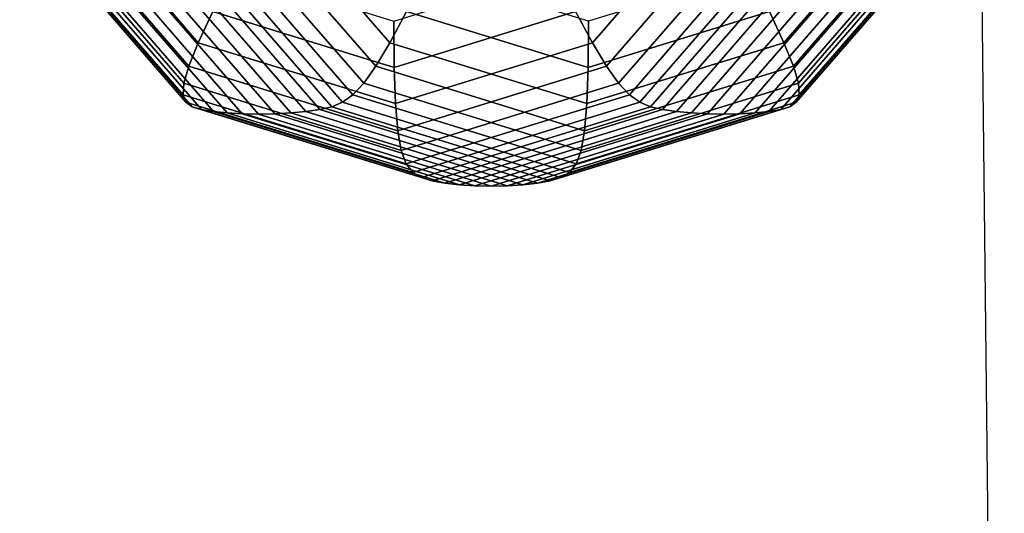
# Model space of a CAD drawing. Extents: x 6799 to 29206, y -23438 to -5348.
# Drawn here: x 26331 to 26508, y -9755 to -9666 of the extents above; entities that cross this region are included whole.
import ezdxf

# ---------------------------------------------------------------- set-up
doc = ezdxf.new("R2010")
doc.units = 0
doc.header["$LTSCALE"] = 350
doc.header["$MEASUREMENT"] = 0
doc.layers.add('SOUTH JORDAN', color=7, linetype='CONTINUOUS')

msp = doc.modelspace()

# ---------------------------------------------------------------- linework, layer by layer
at = {"layer": 'SOUTH JORDAN'}
for p, q in [((26337.18, -9640.46), (26363.13, -9670.42)), ((26363.13, -9670.42), (26337.18, -9640.46)), ((26371.61, -9640.46), (26397.56, -9670.42)), ((26397.56, -9670.42), (26371.61, -9640.46)), ((26434.02, -9670.42), (26459.96, -9640.46)), ((26459.96, -9640.46), (26434.02, -9670.42)), ((26468.45, -9670.42), (26494.39, -9640.46)), ((26494.39, -9640.46), (26468.45, -9670.42)), ((26503.79, -9641.62), (26508.08, -10015.75)), ((26333.92, -9642.91), (26361.42, -9674.66)), ((26361.42, -9674.66), (26333.92, -9642.91)), ((26367.54, -9642.91), (26395.03, -9674.66)), ((26395.03, -9674.66), (26367.54, -9642.91)), ((26436.54, -9674.66), (26464.04, -9642.91)), ((26464.04, -9642.91), (26436.54, -9674.66)), ((26470.16, -9674.66), (26497.65, -9642.91)), ((26497.65, -9642.91), (26470.16, -9674.66)), ((26331.91, -9644.67), (26360.53, -9677.71)), ((26360.53, -9677.71), (26331.91, -9644.67)), ((26364.25, -9644.67), (26392.87, -9677.71)), ((26392.87, -9677.71), (26364.25, -9644.67)), ((26438.71, -9677.71), (26467.32, -9644.67)), ((26467.32, -9644.67), (26438.71, -9677.71)), ((26471.05, -9677.71), (26499.66, -9644.67)), ((26499.66, -9644.67), (26471.05, -9677.71)), ((26331, -9645.88), (26360.38, -9679.8)), ((26360.38, -9679.8), (26331, -9645.88)), ((26331.04, -9646.65), (26360.91, -9681.14)), ((26360.91, -9681.14), (26331.04, -9646.65)), ((26359.18, -9646.65), (26389.05, -9681.14)), ((26389.05, -9681.14), (26359.18, -9646.65)), ((26361.54, -9645.88), (26390.92, -9679.8)), ((26390.92, -9679.8), (26361.54, -9645.88)), ((26440.65, -9679.8), (26470.03, -9645.88)), ((26470.03, -9645.88), (26440.65, -9679.8)), ((26442.52, -9681.14), (26472.39, -9646.65)), ((26472.39, -9646.65), (26442.52, -9681.14)), ((26470.66, -9681.14), (26500.54, -9646.65)), ((26500.54, -9646.65), (26470.66, -9681.14)), ((26471.19, -9679.8), (26500.57, -9645.88)), ((26500.57, -9645.88), (26471.19, -9679.8)), ((26331.88, -9647.12), (26362.04, -9681.95)), ((26362.04, -9681.95), (26331.88, -9647.12)), ((26333.36, -9647.4), (26363.71, -9682.45)), ((26363.71, -9682.45), (26333.36, -9647.4)), ((26335.35, -9647.61), (26365.83, -9682.8)), ((26365.83, -9682.8), (26335.35, -9647.61)), ((26337.73, -9647.75), (26368.31, -9683.06)), ((26368.31, -9683.06), (26337.73, -9647.75)), ((26340.41, -9647.84), (26371.04, -9683.21)), ((26371.04, -9683.21), (26340.41, -9647.84)), ((26343.28, -9647.87), (26373.93, -9683.26)), ((26373.93, -9683.26), (26343.28, -9647.87)), ((26346.24, -9647.84), (26376.86, -9683.21)), ((26376.86, -9683.21), (26346.24, -9647.84)), ((26349.18, -9647.75), (26379.75, -9683.06)), ((26379.75, -9683.06), (26349.18, -9647.75)), ((26352, -9647.61), (26382.48, -9682.8)), ((26382.48, -9682.8), (26352, -9647.61)), ((26354.61, -9647.4), (26384.96, -9682.45)), ((26384.96, -9682.45), (26354.61, -9647.4)), ((26356.94, -9647.12), (26387.11, -9681.95)), ((26387.11, -9681.95), (26356.94, -9647.12)), ((26444.46, -9681.95), (26474.63, -9647.12)), ((26474.63, -9647.12), (26444.46, -9681.95)), ((26446.62, -9682.45), (26476.97, -9647.4)), ((26476.97, -9647.4), (26446.62, -9682.45)), ((26449.1, -9682.8), (26479.57, -9647.61)), ((26479.57, -9647.61), (26449.1, -9682.8)), ((26451.83, -9683.06), (26482.4, -9647.75)), ((26482.4, -9647.75), (26451.83, -9683.06)), ((26454.71, -9683.21), (26485.34, -9647.84)), ((26485.34, -9647.84), (26454.71, -9683.21)), ((26457.65, -9683.26), (26488.3, -9647.87)), ((26488.3, -9647.87), (26457.65, -9683.26)), ((26460.54, -9683.21), (26491.16, -9647.84)), ((26491.16, -9647.84), (26460.54, -9683.21)), ((26463.27, -9683.06), (26493.84, -9647.75)), ((26493.84, -9647.75), (26463.27, -9683.06)), ((26465.75, -9682.8), (26496.23, -9647.61)), ((26496.23, -9647.61), (26465.75, -9682.8)), ((26467.87, -9682.45), (26498.22, -9647.4)), ((26498.22, -9647.4), (26467.87, -9682.45)), ((26469.53, -9681.95), (26499.7, -9647.12)), ((26499.7, -9647.12), (26469.53, -9681.95)), ((26369.28, -9657.55), (26398.29, -9666.53)), ((26398.29, -9666.53), (26427.3, -9657.55)), ((26433.29, -9666.53), (26404.28, -9657.55)), ((26462.29, -9657.55), (26433.29, -9666.53)), ((26365.73, -9664.79), (26363.13, -9670.42)), ((26363.13, -9670.42), (26365.73, -9664.79)), ((26365.73, -9664.79), (26398.35, -9674.89)), ((26398.35, -9674.89), (26365.73, -9664.79)), ((26397.56, -9670.42), (26400.59, -9664.79)), ((26400.59, -9664.79), (26397.56, -9670.42)), ((26398.35, -9674.89), (26430.98, -9664.79)), ((26430.98, -9664.79), (26398.35, -9674.89)), ((26400.59, -9664.79), (26433.22, -9674.89)), ((26433.22, -9674.89), (26400.59, -9664.79)), ((26430.98, -9664.79), (26434.02, -9670.42)), ((26434.02, -9670.42), (26430.98, -9664.79)), ((26433.22, -9674.89), (26465.85, -9664.79)), ((26465.85, -9664.79), (26433.22, -9674.89)), ((26468.45, -9670.42), (26465.85, -9664.79)), ((26465.85, -9664.79), (26468.45, -9670.42)), ((26398.29, -9666.53), (26398.35, -9674.89)), ((26398.35, -9674.89), (26398.29, -9666.53)), ((26433.22, -9674.89), (26433.29, -9666.53)), ((26433.29, -9666.53), (26433.22, -9674.89)), ((26363.13, -9670.42), (26361.42, -9674.66)), ((26361.42, -9674.66), (26363.13, -9670.42)), ((26363.13, -9670.42), (26398.57, -9681.39)), ((26398.57, -9681.39), (26363.13, -9670.42)), ((26395.03, -9674.66), (26397.56, -9670.42)), ((26397.56, -9670.42), (26395.03, -9674.66)), ((26397.56, -9670.42), (26433, -9681.39)), ((26433, -9681.39), (26397.56, -9670.42)), ((26398.57, -9681.39), (26434.02, -9670.42)), ((26434.02, -9670.42), (26398.57, -9681.39)), ((26433, -9681.39), (26468.45, -9670.42)), ((26468.45, -9670.42), (26433, -9681.39)), ((26434.02, -9670.42), (26436.54, -9674.66)), ((26436.54, -9674.66), (26434.02, -9670.42)), ((26470.16, -9674.66), (26468.45, -9670.42)), ((26468.45, -9670.42), (26470.16, -9674.66)), ((26361.42, -9674.66), (26360.53, -9677.71)), ((26360.53, -9677.71), (26361.42, -9674.66)), ((26361.42, -9674.66), (26398.98, -9686.28)), ((26398.98, -9686.28), (26361.42, -9674.66)), ((26392.87, -9677.71), (26395.03, -9674.66)), ((26395.03, -9674.66), (26392.87, -9677.71)), ((26395.03, -9674.66), (26432.59, -9686.28)), ((26432.59, -9686.28), (26395.03, -9674.66)), ((26398.35, -9674.89), (26398.57, -9681.39)), ((26398.57, -9681.39), (26398.35, -9674.89)), ((26398.98, -9686.28), (26436.54, -9674.66)), ((26436.54, -9674.66), (26398.98, -9686.28)), ((26432.59, -9686.28), (26470.16, -9674.66)), ((26470.16, -9674.66), (26432.59, -9686.28)), ((26433, -9681.39), (26433.22, -9674.89)), ((26433.22, -9674.89), (26433, -9681.39)), ((26436.54, -9674.66), (26438.71, -9677.71)), ((26438.71, -9677.71), (26436.54, -9674.66)), ((26471.05, -9677.71), (26470.16, -9674.66)), ((26470.16, -9674.66), (26471.05, -9677.71)), ((26360.53, -9677.71), (26360.38, -9679.8)), ((26360.38, -9679.8), (26360.53, -9677.71)), ((26360.53, -9677.71), (26399.62, -9689.8)), ((26399.62, -9689.8), (26360.53, -9677.71)), ((26390.92, -9679.8), (26392.87, -9677.71)), ((26392.87, -9677.71), (26390.92, -9679.8)), ((26392.87, -9677.71), (26431.96, -9689.8)), ((26431.96, -9689.8), (26392.87, -9677.71)), ((26399.62, -9689.8), (26438.71, -9677.71)), ((26438.71, -9677.71), (26399.62, -9689.8)), ((26431.96, -9689.8), (26471.05, -9677.71)), ((26471.05, -9677.71), (26431.96, -9689.8)), ((26438.71, -9677.71), (26440.65, -9679.8)), ((26440.65, -9679.8), (26438.71, -9677.71)), ((26471.19, -9679.8), (26471.05, -9677.71)), ((26471.05, -9677.71), (26471.19, -9679.8)), ((26360.38, -9679.8), (26360.91, -9681.14)), ((26360.91, -9681.14), (26360.38, -9679.8)), ((26360.38, -9679.8), (26400.52, -9692.22)), ((26400.52, -9692.22), (26360.38, -9679.8)), ((26389.05, -9681.14), (26390.92, -9679.8)), ((26390.92, -9679.8), (26389.05, -9681.14)), ((26390.92, -9679.8), (26431.06, -9692.22)), ((26431.06, -9692.22), (26390.92, -9679.8)), ((26400.52, -9692.22), (26440.65, -9679.8)), ((26440.65, -9679.8), (26400.52, -9692.22)), ((26431.06, -9692.22), (26471.19, -9679.8)), ((26471.19, -9679.8), (26431.06, -9692.22)), ((26440.65, -9679.8), (26442.52, -9681.14)), ((26442.52, -9681.14), (26440.65, -9679.8)), ((26470.66, -9681.14), (26471.19, -9679.8)), ((26471.19, -9679.8), (26470.66, -9681.14)), ((26360.91, -9681.14), (26362.04, -9681.95)), ((26362.04, -9681.95), (26360.91, -9681.14)), ((26360.91, -9681.14), (26401.72, -9693.77)), ((26401.72, -9693.77), (26360.91, -9681.14)), ((26362.04, -9681.95), (26363.71, -9682.45)), ((26363.71, -9682.45), (26362.04, -9681.95)), ((26362.04, -9681.95), (26403.25, -9694.7)), ((26403.25, -9694.7), (26362.04, -9681.95)), ((26384.96, -9682.45), (26387.11, -9681.95)), ((26387.11, -9681.95), (26384.96, -9682.45)), ((26387.11, -9681.95), (26389.05, -9681.14)), ((26389.05, -9681.14), (26387.11, -9681.95)), ((26387.11, -9681.95), (26428.32, -9694.7)), ((26428.32, -9694.7), (26387.11, -9681.95)), ((26389.05, -9681.14), (26429.86, -9693.77)), ((26429.86, -9693.77), (26389.05, -9681.14)), ((26398.57, -9681.39), (26398.98, -9686.28)), ((26398.98, -9686.28), (26398.57, -9681.39)), ((26401.72, -9693.77), (26442.52, -9681.14)), ((26442.52, -9681.14), (26401.72, -9693.77)), ((26403.25, -9694.7), (26444.46, -9681.95)), ((26444.46, -9681.95), (26403.25, -9694.7)), ((26428.32, -9694.7), (26469.53, -9681.95)), ((26469.53, -9681.95), (26428.32, -9694.7)), ((26429.86, -9693.77), (26470.66, -9681.14)), ((26470.66, -9681.14), (26429.86, -9693.77)), ((26432.59, -9686.28), (26433, -9681.39)), ((26433, -9681.39), (26432.59, -9686.28)), ((26442.52, -9681.14), (26444.46, -9681.95)), ((26444.46, -9681.95), (26442.52, -9681.14)), ((26444.46, -9681.95), (26446.62, -9682.45)), ((26446.62, -9682.45), (26444.46, -9681.95)), ((26467.87, -9682.45), (26469.53, -9681.95)), ((26469.53, -9681.95), (26467.87, -9682.45)), ((26469.53, -9681.95), (26470.66, -9681.14)), ((26470.66, -9681.14), (26469.53, -9681.95)), ((26363.71, -9682.45), (26365.83, -9682.8)), ((26365.83, -9682.8), (26363.71, -9682.45)), ((26363.71, -9682.45), (26405.16, -9695.27)), ((26405.16, -9695.27), (26363.71, -9682.45)), ((26365.83, -9682.8), (26368.31, -9683.06)), ((26368.31, -9683.06), (26365.83, -9682.8)), ((26365.83, -9682.8), (26407.46, -9695.68)), ((26407.46, -9695.68), (26365.83, -9682.8)), ((26368.31, -9683.06), (26371.04, -9683.21)), ((26371.04, -9683.21), (26368.31, -9683.06)), ((26368.31, -9683.06), (26410.07, -9695.98)), ((26410.07, -9695.98), (26368.31, -9683.06)), ((26371.04, -9683.21), (26373.93, -9683.26)), ((26373.93, -9683.26), (26371.04, -9683.21)), ((26371.04, -9683.21), (26412.88, -9696.15)), ((26412.88, -9696.15), (26371.04, -9683.21)), ((26373.93, -9683.26), (26376.86, -9683.21)), ((26376.86, -9683.21), (26373.93, -9683.26)), ((26373.93, -9683.26), (26415.79, -9696.21)), ((26415.79, -9696.21), (26373.93, -9683.26)), ((26376.86, -9683.21), (26379.75, -9683.06)), ((26379.75, -9683.06), (26376.86, -9683.21)), ((26376.86, -9683.21), (26418.7, -9696.15)), ((26418.7, -9696.15), (26376.86, -9683.21)), ((26379.75, -9683.06), (26382.48, -9682.8)), ((26382.48, -9682.8), (26379.75, -9683.06)), ((26379.75, -9683.06), (26421.51, -9695.98)), ((26421.51, -9695.98), (26379.75, -9683.06)), ((26382.48, -9682.8), (26384.96, -9682.45)), ((26384.96, -9682.45), (26382.48, -9682.8)), ((26382.48, -9682.8), (26424.11, -9695.68)), ((26424.11, -9695.68), (26382.48, -9682.8)), ((26384.96, -9682.45), (26426.41, -9695.27)), ((26426.41, -9695.27), (26384.96, -9682.45)), ((26405.16, -9695.27), (26446.62, -9682.45)), ((26446.62, -9682.45), (26405.16, -9695.27)), ((26407.46, -9695.68), (26449.1, -9682.8)), ((26449.1, -9682.8), (26407.46, -9695.68)), ((26410.07, -9695.98), (26451.83, -9683.06)), ((26451.83, -9683.06), (26410.07, -9695.98)), ((26412.88, -9696.15), (26454.71, -9683.21)), ((26454.71, -9683.21), (26412.88, -9696.15)), ((26415.79, -9696.21), (26457.65, -9683.26)), ((26457.65, -9683.26), (26415.79, -9696.21)), ((26418.7, -9696.15), (26460.54, -9683.21)), ((26460.54, -9683.21), (26418.7, -9696.15)), ((26421.51, -9695.98), (26463.27, -9683.06)), ((26463.27, -9683.06), (26421.51, -9695.98)), ((26424.11, -9695.68), (26465.75, -9682.8)), ((26465.75, -9682.8), (26424.11, -9695.68)), ((26426.41, -9695.27), (26467.87, -9682.45)), ((26467.87, -9682.45), (26426.41, -9695.27)), ((26446.62, -9682.45), (26449.1, -9682.8)), ((26449.1, -9682.8), (26446.62, -9682.45)), ((26449.1, -9682.8), (26451.83, -9683.06)), ((26451.83, -9683.06), (26449.1, -9682.8)), ((26451.83, -9683.06), (26454.71, -9683.21)), ((26454.71, -9683.21), (26451.83, -9683.06)), ((26454.71, -9683.21), (26457.65, -9683.26)), ((26457.65, -9683.26), (26454.71, -9683.21)), ((26457.65, -9683.26), (26460.54, -9683.21)), ((26460.54, -9683.21), (26457.65, -9683.26)), ((26460.54, -9683.21), (26463.27, -9683.06)), ((26463.27, -9683.06), (26460.54, -9683.21)), ((26463.27, -9683.06), (26465.75, -9682.8)), ((26465.75, -9682.8), (26463.27, -9683.06)), ((26465.75, -9682.8), (26467.87, -9682.45)), ((26467.87, -9682.45), (26465.75, -9682.8)), ((26398.98, -9686.28), (26399.62, -9689.8)), ((26399.62, -9689.8), (26398.98, -9686.28)), ((26431.96, -9689.8), (26432.59, -9686.28)), ((26432.59, -9686.28), (26431.96, -9689.8)), ((26399.62, -9689.8), (26400.52, -9692.22)), ((26400.52, -9692.22), (26399.62, -9689.8)), ((26431.06, -9692.22), (26431.96, -9689.8)), ((26431.96, -9689.8), (26431.06, -9692.22)), ((26400.52, -9692.22), (26401.72, -9693.77)), ((26401.72, -9693.77), (26400.52, -9692.22)), ((26429.86, -9693.77), (26431.06, -9692.22)), ((26431.06, -9692.22), (26429.86, -9693.77)), ((26401.72, -9693.77), (26403.25, -9694.7)), ((26403.25, -9694.7), (26401.72, -9693.77)), ((26403.25, -9694.7), (26405.16, -9695.27)), ((26405.16, -9695.27), (26403.25, -9694.7)), ((26426.41, -9695.27), (26428.32, -9694.7)), ((26428.32, -9694.7), (26426.41, -9695.27)), ((26428.32, -9694.7), (26429.86, -9693.77)), ((26429.86, -9693.77), (26428.32, -9694.7)), ((26405.16, -9695.27), (26407.46, -9695.68)), ((26407.46, -9695.68), (26405.16, -9695.27)), ((26407.46, -9695.68), (26410.07, -9695.98)), ((26410.07, -9695.98), (26407.46, -9695.68)), ((26410.07, -9695.98), (26412.88, -9696.15)), ((26412.88, -9696.15), (26410.07, -9695.98)), ((26412.88, -9696.15), (26415.79, -9696.21)), ((26415.79, -9696.21), (26412.88, -9696.15)), ((26415.79, -9696.21), (26418.7, -9696.15)), ((26418.7, -9696.15), (26415.79, -9696.21)), ((26418.7, -9696.15), (26421.51, -9695.98)), ((26421.51, -9695.98), (26418.7, -9696.15)), ((26421.51, -9695.98), (26424.11, -9695.68)), ((26424.11, -9695.68), (26421.51, -9695.98)), ((26424.11, -9695.68), (26426.41, -9695.27)), ((26426.41, -9695.27), (26424.11, -9695.68))]:
    msp.add_line(p, q, dxfattribs=at)

doc.saveas('drawing.dxf')
